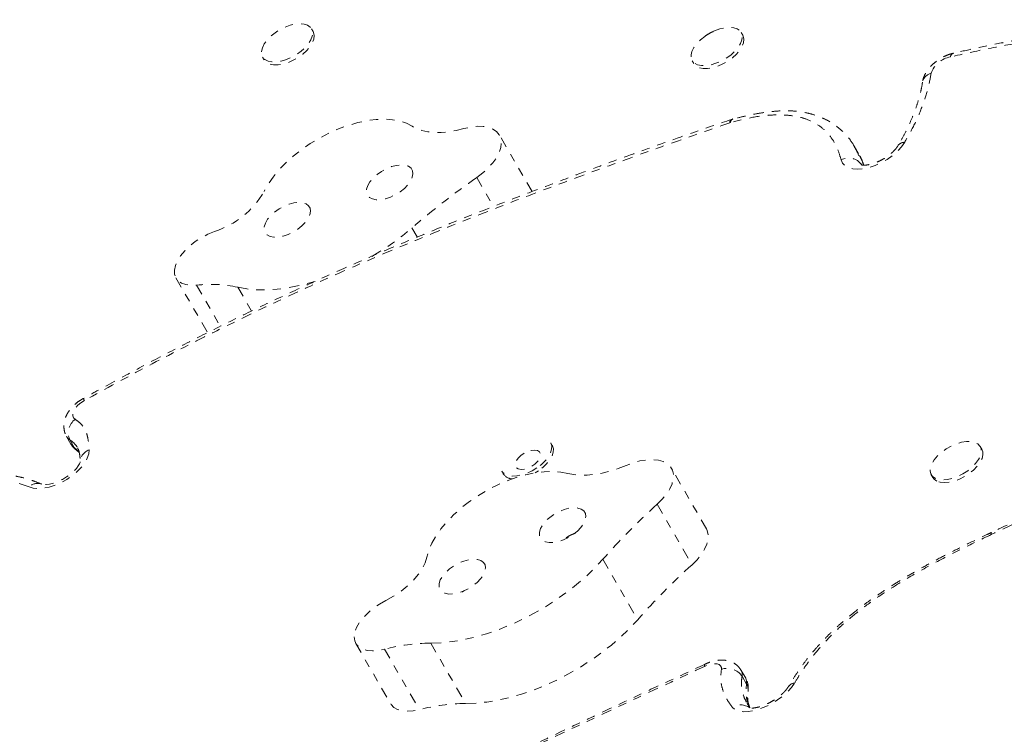
# Model space of a CAD drawing. Units: millimetres. Extents: x -163 to 464, y -240 to 164.
# Drawn here: x 74 to 86, y -43 to -35 of the extents above; entities that cross this region are included whole.
import ezdxf

# ---------------------------------------------------------------- set-up
doc = ezdxf.new("R2010")
doc.units = ezdxf.units.MM
doc.header["$LTSCALE"] = 20
doc.linetypes.add('PHANTOM', pattern=[0.0127, 0.00635, -0.00127, 0.00127, -0.00127, 0.00127, -0.00127])
doc.layers.add('CONTOUR', color=7, linetype='Continuous')

msp = doc.modelspace()

# ---------------------------------------------------------------- linework, layer by layer
at = {"layer": 'CONTOUR', "linetype": 'PHANTOM', "lineweight": 0}
for p, q in [((77.29536, -34.70315), (77.27549, -34.66873)), ((82.51728, -34.74777), (82.4974, -34.71335)), ((76.68001, -35.01253), (76.69988, -35.04695)), ((81.90192, -35.05715), (81.9218, -35.09157)), ((82.39754, -35.7658), (82.37958, -35.77139)), ((79.95684, -36.64845), (79.5597, -35.9606)), ((83.9236, -36.18518), (83.8706, -36.09337)), ((83.92423, -36.18961), (83.92235, -36.18587)), ((79.28388, -36.47836), (79.48697, -36.83012)), ((78.49609, -37.09025), (78.56081, -37.20234)), ((75.62783, -37.6996), (76.01161, -38.36431)), ((75.87867, -37.78681), (76.16748, -38.28705)), ((76.37946, -37.81254), (76.54628, -38.10148)), ((74.29825, -39.62785), (74.35126, -39.71965)), ((74.33882, -39.6694), (74.39182, -39.76121)), ((80.20254, -39.73852), (80.18266, -39.7041)), ((74.39182, -39.76121), (74.45002, -39.81305)), ((74.43421, -39.7711), (74.4305, -39.76346)), ((85.42445, -39.78314), (85.40457, -39.74871)), ((79.58718, -40.0479), (79.60706, -40.08232)), ((80.03605, -40.04301), (79.99461, -40.06893)), ((82.0756, -40.74906), (81.65158, -40.01463)), ((84.80909, -40.09251), (84.82897, -40.12694)), ((81.47691, -40.45198), (81.90094, -41.18641)), ((85.53893, -40.81938), (85.53879, -40.81945)), ((80.81641, -41.12083), (81.24044, -41.85526)), ((77.81455, -42.1446), (78.23857, -42.87903)), ((78.1622, -42.2146), (78.58623, -42.94904)), ((78.72473, -42.1396), (79.14876, -42.87403)), ((82.55308, -42.56634), (82.49789, -42.47076)), ((82.5637, -42.638), (82.50852, -42.54242))]:
    msp.add_line(p, q, dxfattribs=at)
at = {"layer": 'CONTOUR', "linetype": 'PHANTOM', "lineweight": 0, "flags": 128}
for points in [[(76.66723, -34.94373), (76.6782, -34.89948), (76.70143, -34.85282), (76.73597, -34.80567), (76.78041, -34.75995), (76.83294, -34.71753), (76.89139, -34.68015), (76.95337, -34.64934), (77.01635, -34.62636), (77.07776, -34.61215), (77.13507, -34.6073), (77.18593, -34.612), (77.22828, -34.62606), (77.26037, -34.6489), (77.28088, -34.6796), (77.28899, -34.71688), (77.28436, -34.75924), (77.26717, -34.80492), (77.23813, -34.85207), (77.19844, -34.89875), (77.1497, -34.94305), (77.09393, -34.98315), (77.0334, -35.01742), (76.9706, -35.04446), (76.90808, -35.06314), (76.84842, -35.07272), (76.79405, -35.0728), (76.74721, -35.06337), (76.7098, -35.04482), (76.68336, -35.01792), (76.66897, -34.98375), (76.66723, -34.94373)], [(77.29536, -34.70315), (77.30076, -34.71402), (77.30887, -34.75131), (77.30423, -34.79366), (77.28704, -34.83935), (77.25801, -34.88649), (77.21831, -34.93317), (77.16958, -34.97747), (77.11381, -35.01758), (77.05328, -35.05185), (76.99047, -35.07888), (76.92796, -35.09757), (76.8683, -35.10715), (76.81393, -35.10723), (76.76708, -35.0978), (76.72968, -35.07925), (76.70324, -35.05234), (76.69988, -35.04695)], [(82.16247, -34.69964), (82.17594, -34.69367), (82.23892, -34.67078), (82.30029, -34.65667), (82.35754, -34.65191), (82.40833, -34.65671), (82.45058, -34.67087), (82.48255, -34.6938), (82.50295, -34.72457), (82.51092, -34.76192), (82.50615, -34.80431), (82.48884, -34.85002), (82.45969, -34.89718), (82.41989, -34.94384), (82.37107, -34.9881), (82.31524, -35.02816), (82.25467, -35.06236), (82.19186, -35.08931), (82.12936, -35.10791), (82.06974, -35.11739), (82.01544, -35.11737), (81.96868, -35.10784), (81.93138, -35.0892), (81.90506, -35.06221), (81.8908, -35.02798), (81.88919, -34.9879), (81.90029, -34.94362), (81.92364, -34.89695), (81.9583, -34.8498), (82.00283, -34.8041), (82.05543, -34.76173), (82.05543, -34.76173)], [(82.51728, -34.74777), (82.52282, -34.759), (82.5308, -34.79634), (82.52603, -34.83874), (82.50872, -34.88445), (82.47956, -34.9316), (82.43976, -34.97827), (82.39095, -35.02253), (82.33511, -35.06258), (82.27455, -35.09679), (82.21173, -35.12374), (82.14923, -35.14234), (82.08961, -35.15182), (82.03531, -35.15179), (81.98856, -35.14227), (81.95125, -35.12363), (81.92494, -35.09664), (81.9218, -35.09157)], [(78.4969, -35.85383), (78.42871, -35.81779), (78.34984, -35.79134), (78.26135, -35.77485), (78.16445, -35.76854), (78.06045, -35.7725), (77.95076, -35.78668), (77.83686, -35.81087), (77.72032, -35.84476), (77.6027, -35.88788), (77.4856, -35.93966), (77.37061, -35.99937), (77.25929, -36.06623), (77.15315, -36.13931), (77.05363, -36.21763), (76.96208, -36.30013), (76.87975, -36.38568), (76.80774, -36.47313), (76.74704, -36.56128), (76.69847, -36.64895)], [(79.12811, -35.88282), (79.03282, -35.90602), (78.94021, -35.9217), (78.85137, -35.92967), (78.76729, -35.92984), (78.68895, -35.92221), (78.61724, -35.90687), (78.55298, -35.88399), (78.4969, -35.85383)], [(79.28388, -36.47836), (79.35675, -36.42258), (79.42187, -36.36269), (79.47761, -36.30017), (79.52259, -36.23659), (79.55568, -36.17353), (79.57606, -36.11256), (79.58322, -36.05521), (79.57699, -36.00289), (79.55751, -35.95691), (79.52528, -35.91842), (79.48109, -35.88838), (79.42606, -35.86753), (79.36154, -35.8564), (79.28915, -35.85526), (79.21068, -35.86414), (79.12811, -35.88282)], [(84.48607, -36.04965), (84.44705, -36.1051), (84.39737, -36.1594), (84.33864, -36.2108), (84.27277, -36.25762), (84.20192, -36.29833), (84.12837, -36.33162), (84.05453, -36.3564), (83.9828, -36.37186), (83.91551, -36.37751), (83.85484, -36.37315), (83.80278, -36.35893), (83.76101, -36.33532), (83.73089, -36.30307), (83.71341, -36.26324)], [(78.50856, -36.43259), (78.50318, -36.39525), (78.48482, -36.3645), (78.45434, -36.34178), (78.41317, -36.32817), (78.36322, -36.32428), (78.30684, -36.33031), (78.24666, -36.34597), (78.1855, -36.37053), (78.12621, -36.40284), (78.07157, -36.4414), (78.02413, -36.48439), (77.98611, -36.52981), (77.95929, -36.57553), (77.94493, -36.61942), (77.94368, -36.65942), (77.95562, -36.69367), (77.98019, -36.72056), (78.01622, -36.73883), (78.06205, -36.74764), (78.11553, -36.74656), (78.17415, -36.73565), (78.23518, -36.71542), (78.29576, -36.68681), (78.35306, -36.65117), (78.40441, -36.61016), (78.44739, -36.56569), (78.47999, -36.51985), (78.50071, -36.47478), (78.50856, -36.43259)], [(77.26355, -36.88896), (77.25817, -36.85161), (77.23981, -36.82087), (77.20933, -36.79815), (77.16815, -36.78453), (77.11821, -36.78065), (77.06183, -36.78668), (77.00165, -36.80234), (76.94049, -36.8269), (76.8812, -36.85921), (76.82656, -36.89776), (76.77912, -36.94076), (76.7411, -36.98618), (76.71428, -37.0319), (76.69991, -37.07579), (76.69867, -37.11579), (76.71061, -37.15004), (76.73517, -37.17693), (76.77121, -37.1952), (76.81704, -37.204), (76.87052, -37.20293), (76.92914, -37.19202), (76.99017, -37.17179), (77.05075, -37.14318), (77.10805, -37.10754), (77.15939, -37.06653), (77.20237, -37.02206), (77.23498, -36.97622), (77.2557, -36.93115), (77.26355, -36.88896)], [(76.09656, -37.1341), (76.01591, -37.16726), (75.93711, -37.20858), (75.86247, -37.25682), (75.79419, -37.31059), (75.73426, -37.36831), (75.68443, -37.42828), (75.64618, -37.48875), (75.62061, -37.54794)], [(75.62061, -37.54794), (75.60887, -37.60277), (75.61081, -37.65295), (75.62636, -37.69698), (75.65506, -37.73353), (75.69604, -37.76148), (75.74806, -37.78), (75.80956, -37.78853), (75.87867, -37.78681)], [(76.37946, -37.81254), (76.48796, -37.83255), (76.60434, -37.84318), (76.72771, -37.84436), (76.85712, -37.83607), (76.99158, -37.81838), (77.13005, -37.79142), (77.27146, -37.7554), (77.33119, -37.73772)], [(74.51446, -39.18944), (74.47284, -39.21609), (74.43624, -39.24677), (74.40666, -39.2798), (74.38569, -39.3134), (74.37448, -39.34573), (74.37364, -39.37504), (74.38321, -39.39973), (74.40268, -39.41847)], [(74.33882, -39.6694), (74.30806, -39.64216), (74.29805, -39.62749)], [(74.35126, -39.71965), (74.36106, -39.73396), (74.39182, -39.76121)], [(80.18266, -39.7041), (80.18388, -39.70628), (80.19528, -39.74199), (80.19396, -39.78319), (80.17999, -39.82818), (80.15394, -39.87513), (80.11688, -39.92212), (80.07032, -39.96722), (80.01617, -40.00858)], [(84.85647, -40.13527), (84.82433, -40.11246), (84.80376, -40.0818), (84.7956, -40.04454), (84.80017, -40.0022), (84.81731, -39.95653), (84.84629, -39.90938), (84.88595, -39.8627), (84.93464, -39.81839), (84.99039, -39.77826), (85.0509, -39.74396), (85.1137, -39.71689), (85.17622, -39.69816), (85.2359, -39.68854), (85.2903, -39.68842), (85.33718, -39.69781), (85.37464, -39.71632), (85.40113, -39.74319), (85.41557, -39.77732), (85.41737, -39.81733), (85.40646, -39.86156), (85.38328, -39.90821), (85.34878, -39.95536), (85.30438, -40.0011), (85.25189, -40.04354), (85.19346, -40.08094), (85.13149, -40.11179), (85.0685, -40.1348), (85.00709, -40.14905), (84.94976, -40.15394), (84.89886, -40.14929), (84.85647, -40.13527)], [(74.57156, -39.79104), (74.56695, -39.83977), (74.54956, -39.89209), (74.51994, -39.94635), (74.479, -40.00083), (74.42805, -40.05383), (74.36869, -40.10367), (74.3028, -40.14877), (74.23245, -40.18773), (74.15985, -40.2193), (74.0873, -40.2425), (74.01708, -40.2566), (73.95141, -40.26114), (73.89236, -40.25598), (73.84178, -40.2413)], [(74.39182, -39.76121), (74.41009, -39.7859), (74.43125, -39.80401)], [(74.43125, -39.80401), (74.43316, -39.80528), (74.43432, -39.80603)], [(79.85925, -39.83153), (79.81915, -39.85894), (79.78599, -39.89053), (79.76246, -39.92372), (79.75046, -39.95583), (79.75096, -39.98427), (79.76392, -40.00672), (79.7883, -40.02138), (79.82211, -40.02704), (79.86263, -40.02326), (79.90656, -40.01033), (79.95034, -39.98931), (79.99044, -39.9619), (80.0236, -39.93032), (80.04713, -39.89713), (80.05913, -39.86501), (80.05863, -39.83657), (80.04567, -39.81412), (80.02129, -39.79947), (79.98748, -39.7938), (79.94696, -39.79759), (79.90304, -39.81051), (79.85925, -39.83153)], [(80.20254, -39.73852), (80.20376, -39.74071), (80.21515, -39.77642), (80.21384, -39.81761), (80.19987, -39.86261), (80.17382, -39.90956), (80.13676, -39.95654), (80.0902, -40.00164), (80.03605, -40.04301)], [(85.42445, -39.78314), (85.43545, -39.81175), (85.43725, -39.85175), (85.42634, -39.89598), (85.40316, -39.94263), (85.36866, -39.98979), (85.32426, -40.03552), (85.27177, -40.07796), (85.21334, -40.11537), (85.15137, -40.14621), (85.08838, -40.16923), (85.02697, -40.18348), (84.96963, -40.18837), (84.91873, -40.18371), (84.87634, -40.16969)], [(74.46371, -39.93511), (74.46371, -39.93492), (74.46208, -39.94202), (74.45512, -39.95929), (74.44058, -39.98438), (74.41741, -40.01502), (74.38534, -40.04905), (74.34503, -40.08413), (74.29798, -40.11794), (74.24632, -40.14841), (74.19268, -40.17382), (74.14013, -40.1929), (74.0918, -40.2051), (74.05074, -40.21068), (74.01971, -40.21091), (74.00062, -40.20822), (73.9942, -40.20626), (73.9942, -40.20626)], [(81.47691, -40.45198), (81.53829, -40.3908), (81.58969, -40.32765), (81.62981, -40.26409), (81.65767, -40.20172), (81.67256, -40.14208), (81.67412, -40.08666), (81.66231, -40.03685), (81.63742, -39.99387), (81.60007, -39.95881), (81.5512, -39.93254), (81.49201, -39.9157), (81.42399, -39.90873), (81.34883, -39.9118), (81.2684, -39.92482), (81.18471, -39.94747), (81.09984, -39.9792)], [(80.39202, -40.07665), (80.30423, -40.05939), (80.20793, -40.05229), (80.10442, -40.05546), (79.99512, -40.06885), (79.88149, -40.09229), (79.7651, -40.12544), (79.6475, -40.16787), (79.53031, -40.219), (79.4151, -40.27814), (79.30344, -40.34447), (79.19685, -40.41711), (79.09677, -40.49507), (79.00457, -40.57728), (78.92148, -40.66264), (78.84864, -40.74998), (78.78704, -40.83813), (78.73751, -40.92587), (78.70072, -41.01204), (78.67718, -41.09545)], [(80.01617, -40.00858), (79.95665, -40.04452), (79.89419, -40.07355), (79.83135, -40.0945), (79.77071, -40.1065), (79.71474, -40.10907), (79.66573, -40.10209), (79.62571, -40.08586), (79.59629, -40.06104), (79.58718, -40.0479)], [(81.09984, -39.9792), (81.00247, -40.0172), (80.90548, -40.04832), (80.80999, -40.07222), (80.7171, -40.0886), (80.62786, -40.09729), (80.5433, -40.09819), (80.46438, -40.09128), (80.39202, -40.07665)], [(84.87634, -40.16969), (84.84421, -40.14689), (84.82897, -40.12694)], [(80.60398, -40.5631), (80.58519, -40.5326), (80.55431, -40.51019), (80.5128, -40.49689), (80.4626, -40.49335), (80.40604, -40.49972), (80.34578, -40.5157), (80.28463, -40.54055), (80.22546, -40.5731), (80.17102, -40.61184), (80.12387, -40.65495), (80.08622, -40.70041), (80.05981, -40.74611), (80.04588, -40.7899), (80.04509, -40.82973), (80.05748, -40.86375), (80.08246, -40.89036), (80.11887, -40.90832), (80.165, -40.91679), (80.21869, -40.91537), (80.27745, -40.90413), (80.33851, -40.8836), (80.39902, -40.85472), (80.45616, -40.81887), (80.50725, -40.7777), (80.54991, -40.73316), (80.58213, -40.68731), (80.60242, -40.6423), (80.60981, -40.60024), (80.60398, -40.5631)], [(81.90094, -41.18641), (81.96232, -41.12523), (82.01371, -41.06208), (82.05383, -40.99853), (82.08169, -40.93615), (82.09658, -40.87651), (82.09814, -40.82109), (82.08633, -40.77128), (82.0756, -40.74906)], [(85.54165, -40.79321), (85.53953, -40.79529), (85.53755, -40.80432), (85.53879, -40.81945)], [(85.54215, -40.79297), (85.5398, -40.79517), (85.53775, -40.80423), (85.53893, -40.81938)], [(78.67718, -41.09545), (78.65614, -41.16402), (78.62087, -41.23516), (78.57222, -41.30717), (78.51136, -41.37833), (78.43974, -41.44692), (78.35909, -41.51129), (78.27134, -41.56991), (78.17859, -41.62137)], [(78.72473, -42.1396), (78.85157, -42.13553), (78.98389, -42.12203), (79.1207, -42.09919), (79.26093, -42.06719), (79.40349, -42.02628), (79.54731, -41.97677), (79.69126, -41.91904), (79.83424, -41.85354), (79.97515, -41.78077), (80.1129, -41.70129), (80.24643, -41.61572), (80.37472, -41.52471), (80.49677, -41.42896), (80.61165, -41.32922), (80.71847, -41.22624), (80.81641, -41.12083)], [(79.38448, -41.18895), (79.36569, -41.15846), (79.33481, -41.13604), (79.2933, -41.12275), (79.2431, -41.1192), (79.18654, -41.12557), (79.12628, -41.14155), (79.06513, -41.1664), (79.00596, -41.19895), (78.95152, -41.23769), (78.90438, -41.2808), (78.86672, -41.32627), (78.84031, -41.37196), (78.82638, -41.41575), (78.8256, -41.45559), (78.83798, -41.4896), (78.86296, -41.51621), (78.89937, -41.53417), (78.9455, -41.54264), (78.99919, -41.54122), (79.05795, -41.52998), (79.11901, -41.50945), (79.17952, -41.48058), (79.23666, -41.44472), (79.28775, -41.40356), (79.33041, -41.35901), (79.36263, -41.31316), (79.38292, -41.26815), (79.39032, -41.22609), (79.38448, -41.18895)], [(78.17859, -41.62137), (78.10083, -41.66496), (78.02792, -41.71506), (77.962, -41.77022), (77.905, -41.82881), (77.85859, -41.88912), (77.82414, -41.94939), (77.80264, -42.00784), (77.79473, -42.06276)], [(79.14876, -42.87403), (79.27559, -42.86996), (79.40792, -42.85646), (79.54472, -42.83362), (79.68495, -42.80162), (79.82752, -42.76071), (79.97133, -42.7112), (80.11528, -42.65347), (80.25826, -42.58797), (80.39917, -42.5152), (80.53692, -42.43572), (80.67045, -42.35015), (80.79874, -42.25914), (80.92079, -42.1634), (81.03567, -42.06365), (81.1425, -41.96067), (81.24044, -41.85526)], [(77.79473, -42.06276), (77.80061, -42.11132), (77.82002, -42.15332), (77.85236, -42.1875), (77.89666, -42.21281), (77.95158, -42.2285), (78.01547, -42.23409), (78.08639, -42.22941), (78.1622, -42.2146)], [(82.05788, -42.39598), (82.05542, -42.39822), (82.05314, -42.4074), (82.05407, -42.42267)], [(82.25838, -42.4592), (82.25809, -42.43506), (82.24877, -42.41531), (82.23086, -42.4009), (82.20523, -42.39252), (82.1731, -42.39057), (82.13599, -42.39514), (82.09567, -42.40601), (82.05407, -42.42267)], [(82.4979, -42.47077), (82.50887, -42.50164), (82.50852, -42.54242)], [(82.5637, -42.638), (82.56405, -42.59723), (82.55308, -42.56634)], [(83.14766, -42.62529), (83.11096, -42.67829), (83.06314, -42.73144), (83.00581, -42.78295), (82.94087, -42.83112), (82.87048, -42.87435), (82.79699, -42.91118), (82.72284, -42.9404), (82.65052, -42.96102), (82.58242, -42.97238), (82.52082, -42.97407), (82.46777, -42.96606), (82.42504, -42.9486), (82.39404, -42.92227)], [(78.23857, -42.87903), (78.24404, -42.88775), (78.27638, -42.92193), (78.32068, -42.94724), (78.37561, -42.96293), (78.43949, -42.96852), (78.51042, -42.96384), (78.58623, -42.94904)]]:
    msp.add_lwpolyline(points, dxfattribs=at)
at = {"layer": 'CONTOUR', "linetype": 'PHANTOM', "lineweight": 0}
for centre, radius, start, end in [((85.09736, -35.31406), 0.3078, 100.401566, 160.065797), ((85.09713, -35.01915), 0.0559, 109.669894, 171.944655), ((84.84138, -35.34719), 0.14205, 103.590977, 169.175156), ((82.40312, -35.8065), 0.04225, 123.742063, 186.075004), ((82.41649, -35.81018), 0.04828, 113.301548, 178.299278), ((82.40139, -35.92787), 0.12364, 105.554772, 109.018056), ((84.48372, -36.14583), 0.09621, 88.599147, 144.756475), ((83.80474, -36.43095), 0.19096, 35.158563, 118.571871), ((84.88509, -44.50284), 9.78601, 124.915648, 130.758439), ((75.75662, -36.09637), 1.09199, 288.137903, 329.600105), ((76.35304, -34.59609), 3.28839, 300.237898, 310.670101), ((76.05024, -39.33359), 1.55627, 77.78696, 96.329421), ((74.61562, -39.12865), 0.11802, 197.07887, 211.005132), ((74.52334, -39.58277), 0.20385, 126.293787, 205.149545), ((74.61992, -39.93964), 0.15627, 108.028606, 178.617928), ((79.71993, -40.00571), 0.13642, 214.166322, 268.356593), ((73.94523, -40.34183), 0.14425, 71.008671, 135.819305), ((86.96448, -46.53159), 8.18994, 132.069965, 138.649774), ((87.3885, -47.26602), 8.18994, 132.069965, 138.649774), ((78.73864, -44.39081), 2.25125, 90.354058, 104.835991), ((82.33098, -42.65852), 0.21213, 33.183652, 110.013744), ((82.4465, -42.70788), 0.13645, 351.936615, 30.805311), ((83.15806, -42.73074), 0.10596, 95.631962, 147.415302), ((79.16267, -45.12524), 2.25125, 90.354058, 104.835991), ((82.49477, -43.07065), 0.17934, 53.3989, 124.171963)]:
    msp.add_arc(centre, radius, start, end, dxfattribs=at)
for points, knots in [([(76.15952, -32.17626), (76.00158, -32.24709), (75.50232, -32.47099), (74.71116, -32.83329), (73.81476, -33.24817), (73.01562, -33.62442), (72.28037, -33.97667), (71.59198, -34.31269), (70.91865, -34.64806), (70.26195, -34.98163), (69.82305, -35.21139), (69.61161, -35.32208)], [0, 0, 0, 0, 0.0718594, 0.22716085, 0.36055131, 0.48076752, 0.59228998, 0.69710892, 0.79656717, 0.90199576, 1, 1, 1, 1]), ([(82.16296, -34.70082), (82.1506, -34.70615), (82.11274, -34.7225), (82.07863, -34.74584), (82.05565, -34.76156)], [0, 0, 0, 0, 0.32631769, 1, 1, 1, 1]), ([(90.06089, -36.64417), (90.06037, -36.63297), (90.0551, -36.52038), (90.00617, -36.32235), (89.91557, -36.05199), (89.78486, -35.8025), (89.6236, -35.57688), (89.43272, -35.3758), (89.21434, -35.19946), (88.96507, -35.04681), (88.68502, -34.92041), (88.37331, -34.82342), (88.03349, -34.75511), (87.66961, -34.71467), (87.27832, -34.70161), (86.86135, -34.71672), (86.42172, -34.75782), (85.96966, -34.82235), (85.50936, -34.90596), (85.19749, -34.97623), (85.04179, -35.01131)], [0, 0, 0, 0, 0.00659317, 0.06632143, 0.12623139, 0.18615295, 0.24589707, 0.30266137, 0.35960107, 0.41650457, 0.47321936, 0.52993762, 0.58686142, 0.64381143, 0.70056556, 0.76027967, 0.82015658, 0.88016104, 0.94017261, 1, 1, 1, 1]), ([(89.94943, -35.7419), (89.93487, -35.72043), (89.88972, -35.65383), (89.80279, -35.54936), (89.68953, -35.42864), (89.56617, -35.31602), (89.43459, -35.21213), (89.29485, -35.11795), (89.14792, -35.03302), (88.992, -34.95622), (88.82783, -34.88793), (88.65621, -34.82847), (88.47797, -34.77807), (88.29383, -34.73682), (88.10289, -34.70454), (87.9037, -34.68051), (87.69417, -34.66448), (87.47409, -34.65658), (87.24407, -34.65698), (87.00461, -34.6658), (86.75636, -34.68311), (86.49955, -34.7091), (86.23179, -34.74389), (85.95139, -34.78771), (85.65651, -34.84138), (85.36448, -34.9008), (85.16964, -34.94584), (85.07842, -34.96692)], [0, 0, 0, 0, 0.01923738, 0.05967072, 0.1000187, 0.14023181, 0.18036609, 0.21882197, 0.25744275, 0.29615015, 0.3347984, 0.37326333, 0.41144362, 0.44925265, 0.48663277, 0.5246134, 0.56360643, 0.60346209, 0.64415501, 0.68564042, 0.72785221, 0.77069744, 0.81432757, 0.86016517, 0.9075619, 0.95671899, 1, 1, 1, 1]), ([(85.07854, -34.96646), (85.06583, -34.96976), (85.03107, -34.97878), (84.97512, -35.001), (84.91275, -35.0345), (84.85474, -35.07544), (84.80233, -35.1234), (84.75916, -35.17608), (84.72762, -35.23083), (84.70944, -35.27878), (84.704, -35.30865), (84.70194, -35.31992)], [0, 0, 0, 0, 0.07197418, 0.19697259, 0.321027388, 0.445901331, 0.573230197, 0.705371566, 0.824876733, 0.933926286, 1, 1, 1, 1]), ([(84.808, -35.20912), (84.79577, -35.27465), (84.77122, -35.40626), (84.70121, -35.61416), (84.61081, -35.82874), (84.52777, -35.97581), (84.48607, -36.04965)], [0, 0, 0, 0, 0.24492156, 0.49188396, 0.74488352, 1, 1, 1, 1]), ([(84.70173, -35.32044), (84.70101, -35.32605), (84.69612, -35.36441), (84.6801, -35.44068), (84.64983, -35.5521), (84.60828, -35.67305), (84.55765, -35.79906), (84.49845, -35.92455), (84.44789, -36.02137), (84.414, -36.0763), (84.40498, -36.09091)], [0, 0, 0, 0, 0.02467969, 0.1687279, 0.31751383, 0.47385921, 0.63937354, 0.7975559, 0.94614167, 1, 1, 1, 1]), ([(83.87278, -36.09907), (83.86996, -36.09363), (83.85152, -36.05806), (83.80722, -35.99808), (83.73982, -35.92206), (83.66283, -35.8557), (83.57817, -35.79882), (83.48638, -35.75186), (83.38829, -35.71495), (83.28459, -35.68818), (83.17601, -35.6715), (83.06357, -35.66485), (82.94676, -35.66788), (82.82368, -35.67967), (82.69004, -35.70053), (82.54706, -35.7296), (82.44787, -35.75451), (82.39781, -35.76708)], [0, 0, 0, 0, 0.013632718, 0.089248493, 0.163075934, 0.235490265, 0.306507325, 0.376218609, 0.444736886, 0.512168276, 0.578617642, 0.644195803, 0.708105339, 0.774444251, 0.845121263, 0.92183095, 1, 1, 1, 1]), ([(82.37962, -35.77131), (82.22757, -35.82346), (81.85952, -35.94968), (81.27248, -36.15872), (80.61637, -36.3987), (79.98662, -36.63616), (79.4129, -36.85761), (78.88758, -37.06642), (78.38573, -37.27316), (77.88594, -37.48658), (77.4031, -37.70038), (76.93536, -37.91508), (76.48105, -38.13119), (76.03764, -38.34984), (75.59758, -38.57417), (75.15375, -38.80791), (74.78765, -39.00528), (74.57042, -39.12672), (74.50332, -39.16424)], [0, 0, 0, 0, 0.05754493, 0.13928883, 0.2219535, 0.30551994, 0.37724903, 0.43876399, 0.50407682, 0.56710419, 0.62811302, 0.68738843, 0.74517114, 0.80166593, 0.85750788, 0.91479894, 0.97368087, 1, 1, 1, 1]), ([(83.71341, -36.26324), (83.70123, -36.22164), (83.67685, -36.13838), (83.61836, -36.02491), (83.53897, -35.92101), (83.43255, -35.83229), (83.30642, -35.76891), (83.168, -35.73194), (83.02671, -35.71519), (82.84779, -35.71582), (82.62767, -35.74302), (82.45476, -35.78683), (82.36824, -35.80875)], [0, 0, 0, 0, 0.10008834, 0.20031425, 0.30023723, 0.40606595, 0.5117898, 0.5934843, 0.67553834, 0.75725341, 0.87853643, 1, 1, 1, 1]), ([(82.3611, -35.81097), (82.10014, -35.90216), (81.57814, -36.08458), (80.7943, -36.36919), (80.00993, -36.66), (79.22528, -36.96278), (78.44128, -37.28003), (77.6537, -37.61721), (76.86397, -37.97806), (76.0738, -38.36244), (75.28921, -38.7648), (74.77263, -39.04794), (74.51446, -39.18944)], [0, 0, 0, 0, 0.09910594, 0.19824312, 0.29744479, 0.39668562, 0.49588957, 0.59504091, 0.69622745, 0.79750763, 0.89879865, 1, 1, 1, 1]), ([(83.87181, -36.09942), (83.87988, -36.11272), (83.92094, -36.18037), (83.94308, -36.25834), (83.96087, -36.32099)], [0, 0, 0, 0, 0.19658996, 1, 1, 1, 1]), ([(84.40478, -36.09091), (84.40156, -36.09603), (84.39243, -36.11055), (84.37034, -36.13844), (84.33631, -36.1732), (84.29426, -36.20841), (84.24589, -36.24182), (84.19341, -36.27147), (84.13955, -36.2957), (84.08732, -36.31341), (84.03988, -36.32416), (84.0001, -36.32831), (83.97103, -36.32741), (83.95411, -36.32362), (83.95303, -36.32303), (83.95253, -36.32275)], [0, 0, 0, 0, 0.04199921, 0.11909526, 0.19863383, 0.2807686, 0.36473619, 0.44968193, 0.53471684, 0.61874944, 0.7009934, 0.78083192, 0.85811009, 0.93368258, 1, 1, 1, 1]), ([(83.98604, -36.32717), (83.98186, -36.31333), (83.96708, -36.2644), (83.94212, -36.22084), (83.92423, -36.18961)], [0, 0, 0, 0, 0.28289093, 1, 1, 1, 1]), ([(83.98876, -36.32723), (83.98564, -36.31788), (83.97245, -36.27846), (83.95139, -36.23185), (83.92918, -36.19689), (83.92442, -36.18939)], [0, 0, 0, 0, 0.19611584, 0.82762891, 1, 1, 1, 1]), ([(90.59798, -37.79089), (90.52589, -37.86386), (90.38803, -38.00339), (90.15674, -38.2032), (89.9182, -38.39279), (89.66613, -38.57765), (89.34381, -38.7988), (88.94962, -39.05022), (88.48245, -39.3267), (88.00793, -39.59062), (87.46986, -39.87602), (86.86874, -40.1815), (86.20481, -40.5056), (85.76089, -40.71479), (85.53893, -40.81938)], [0, 0, 0, 0, 0.05704243, 0.10908851, 0.16115579, 0.21456472, 0.26798648, 0.35798142, 0.44816112, 0.53847541, 0.62865422, 0.75240561, 0.87620739, 1, 1, 1, 1]), ([(90.54282, -37.8054), (90.53497, -37.81396), (90.4934, -37.85929), (90.40923, -37.94212), (90.28962, -38.05422), (90.15901, -38.16783), (90.01642, -38.28502), (89.86067, -38.40611), (89.6901, -38.53189), (89.50558, -38.66139), (89.3054, -38.79556), (89.08715, -38.93569), (88.84592, -39.0849), (88.58292, -39.24164), (88.29947, -39.40433), (87.99921, -39.57057), (87.67789, -39.74255), (87.32934, -39.92336), (86.94318, -40.11812), (86.50115, -40.33613), (86.02852, -40.56425), (85.69957, -40.71888), (85.54212, -40.79289)], [0, 0, 0, 0, 0.00681136, 0.03607124, 0.06621897, 0.09724034, 0.12909343, 0.16375479, 0.20003938, 0.23831314, 0.27896065, 0.32247112, 0.36955029, 0.42215738, 0.47683533, 0.53427092, 0.59524323, 0.66087096, 0.73290966, 0.81448647, 0.91119927, 1, 1, 1, 1]), ([(74.50284, -39.16328), (74.49149, -39.1699), (74.45974, -39.1884), (74.41099, -39.22471), (74.35963, -39.27381), (74.31814, -39.32746), (74.28817, -39.38322), (74.27011, -39.4383), (74.26294, -39.49323), (74.26719, -39.54673), (74.27886, -39.59226), (74.29357, -39.61683), (74.29922, -39.62627)], [0, 0, 0, 0, 0.06607154, 0.18481319, 0.30628037, 0.43271485, 0.54489996, 0.64994591, 0.74952069, 0.84592174, 0.94080874, 1, 1, 1, 1]), ([(74.40268, -39.41847), (74.42313, -39.433), (74.46432, -39.46228), (74.50857, -39.51711), (74.53882, -39.57875), (74.56389, -39.66802), (74.56847, -39.74159), (74.57156, -39.79104)], [0, 0, 0, 0, 0.17019955, 0.34292728, 0.50501505, 0.66722784, 1, 1, 1, 1]), ([(74.42549, -39.75316), (74.41396, -39.73738), (74.3907, -39.70558), (74.3562, -39.68152), (74.33882, -39.6694)], [0, 0, 0, 0, 0.4960641, 1, 1, 1, 1]), ([(74.35223, -39.71809), (74.35592, -39.7253), (74.36791, -39.74872), (74.39641, -39.77886), (74.4227, -39.7977), (74.43432, -39.80603)], [0, 0, 0, 0, 0.19864793, 0.64567158, 1, 1, 1, 1]), ([(74.42976, -39.80552), (74.43347, -39.80768), (74.44296, -39.81319), (74.44857, -39.81885), (74.45198, -39.8223)], [0, 0, 0, 0, 0.39047581, 1, 1, 1, 1]), ([(74.4335, -39.77138), (74.43583, -39.7749), (74.44071, -39.78227), (74.44433, -39.79228), (74.45017, -39.81242), (74.45693, -39.84491), (74.46232, -39.88511), (74.46356, -39.92199), (74.46405, -39.93646)], [0, 0, 0, 0, 0.11327603, 0.23743401, 0.37574175, 0.51058297, 0.80802219, 1, 1, 1, 1]), ([(73.99285, -40.20583), (73.96616, -40.19484), (73.90888, -40.17126), (73.81578, -40.14075), (73.71573, -40.11513), (73.61564, -40.09808), (73.51578, -40.08938), (73.41583, -40.08889), (73.31325, -40.09654), (73.2066, -40.11312), (73.09425, -40.13869), (72.9766, -40.17312), (72.85351, -40.21635), (72.72535, -40.26857), (72.58587, -40.33159), (72.43452, -40.40606), (72.26981, -40.49388), (72.09528, -40.59382), (71.9585, -40.67577), (71.88009, -40.72538), (71.86312, -40.73612)], [0, 0, 0, 0, 0.05174368, 0.11105128, 0.1670575, 0.21908661, 0.26827229, 0.31538268, 0.3607576, 0.40803286, 0.45664321, 0.50709853, 0.55975627, 0.61488665, 0.67237166, 0.74097913, 0.81331968, 0.89111843, 0.97643811, 1, 1, 1, 1]), ([(73.84178, -40.2413), (73.77884, -40.2168), (73.67188, -40.17517), (73.49579, -40.14158), (73.33289, -40.13572), (73.16398, -40.15729), (72.98632, -40.20112), (72.79246, -40.27084), (72.5749, -40.36788), (72.34787, -40.48421), (72.11273, -40.61711), (71.95928, -40.71107), (71.88256, -40.75804)], [0, 0, 0, 0, 0.13426758, 0.22814877, 0.32177022, 0.39882803, 0.47593357, 0.56992969, 0.66411497, 0.7759219, 0.88798163, 1, 1, 1, 1]), ([(80.48305, -40.80331), (80.46492, -40.80978), (80.43762, -40.81953), (80.39948, -40.84046), (80.37342, -40.85595), (80.35838, -40.86944), (80.35401, -40.87334)], [0, 0, 0, 0, 0.39077064, 0.58849229, 0.88074029, 1, 1, 1, 1]), ([(85.54192, -40.79378), (85.52328, -40.80254), (85.41799, -40.85199), (85.23607, -40.94041), (85.00451, -41.05692), (84.79729, -41.16669), (84.6094, -41.27172), (84.43668, -41.37402), (84.27637, -41.47494), (84.1294, -41.57345), (83.99038, -41.67295), (83.8589, -41.77459), (83.73181, -41.88082), (83.61287, -41.98875), (83.50276, -42.09775), (83.40308, -42.20651), (83.31199, -42.31627), (83.2266, -42.42907), (83.14597, -42.54774), (83.0933, -42.63008), (83.06964, -42.67246), (83.06893, -42.67373)], [0, 0, 0, 0, 0.01861732, 0.10512877, 0.18208732, 0.25128876, 0.31485787, 0.3742326, 0.43044287, 0.48428187, 0.53324985, 0.58530467, 0.63676418, 0.68787674, 0.73846915, 0.78840452, 0.83667825, 0.88769517, 0.94141472, 0.99824737, 1, 1, 1, 1]), ([(85.53879, -40.81945), (85.4133, -40.87927), (85.16224, -40.99895), (84.78961, -41.19356), (84.47116, -41.37702), (84.20882, -41.54524), (84.00077, -41.69242), (83.80452, -41.84776), (83.62615, -42.01059), (83.4675, -42.17771), (83.3376, -42.33707), (83.23189, -42.48655), (83.17574, -42.57904), (83.14766, -42.62529)], [0, 0, 0, 0, 0.12939472, 0.25885646, 0.38793646, 0.4672026, 0.5466083, 0.62571835, 0.70556304, 0.78575709, 0.8656979, 0.93283814, 1, 1, 1, 1]), ([(79.13402, -41.49941), (79.12961, -41.50234), (79.12114, -41.50797), (79.11436, -41.51537), (79.11111, -41.51892)], [0, 0, 0, 0, 0.52130542, 1, 1, 1, 1]), ([(82.49691, -42.47132), (82.48963, -42.45926), (82.47334, -42.4323), (82.43723, -42.3996), (82.39406, -42.37301), (82.3466, -42.35553), (82.29528, -42.34637), (82.23929, -42.34557), (82.17848, -42.35396), (82.11689, -42.37064), (82.07668, -42.3879), (82.0579, -42.39597)], [0, 0, 0, 0, 0.085565, 0.19124933, 0.29404879, 0.39740846, 0.50506023, 0.62106153, 0.74795578, 0.88220891, 1, 1, 1, 1]), ([(82.05805, -42.39708), (81.90289, -42.46883), (81.40812, -42.69761), (80.62278, -43.06743), (79.73077, -43.49139), (78.93557, -43.87504), (78.20375, -44.23351), (77.51832, -44.57481), (76.84758, -44.91475), (76.19249, -45.25252), (75.75413, -45.48463), (75.54263, -45.59661)], [0, 0, 0, 0, 0.07106346, 0.22659722, 0.36008369, 0.48035264, 0.59191389, 0.69676201, 0.79624242, 0.9016923, 1, 1, 1, 1]), ([(82.05407, -42.42267), (81.51012, -42.67658), (80.42203, -43.1845), (79.0643, -43.8376), (77.97974, -44.37115), (77.16697, -44.77875), (76.35573, -45.19327), (75.81726, -45.47725), (75.54802, -45.61924)], [0, 0, 0, 0, 0.249618194, 0.499330176, 0.624423223, 0.749514809, 0.874758795, 1, 1, 1, 1]), ([(82.39404, -42.92227), (82.37137, -42.89216), (82.33072, -42.83817), (82.28739, -42.75104), (82.25981, -42.66336), (82.24658, -42.56706), (82.25443, -42.49529), (82.25838, -42.4592)], [0, 0, 0, 0, 0.23626603, 0.42364208, 0.61205751, 0.80492021, 1, 1, 1, 1]), ([(82.50852, -42.54242), (82.50505, -42.57377), (82.49807, -42.63686), (82.50968, -42.72339), (82.53352, -42.8032), (82.55929, -42.851), (82.57177, -42.87416)], [0, 0, 0, 0, 0.24798679, 0.4989901, 0.75735162, 1, 1, 1, 1]), ([(82.58137, -42.72849), (82.58329, -42.71097), (82.58704, -42.6766), (82.57834, -42.62524), (82.56668, -42.58793), (82.55459, -42.57051), (82.55225, -42.56713)], [0, 0, 0, 0, 0.31783477, 0.62373895, 0.92703064, 1, 1, 1, 1]), ([(82.59912, -42.91492), (82.5894, -42.89055), (82.56904, -42.83953), (82.5531, -42.74842), (82.55999, -42.67669), (82.5637, -42.638)], [0, 0, 0, 0, 0.29638152, 0.62042856, 1, 1, 1, 1]), ([(82.60484, -42.92535), (82.59878, -42.9106), (82.58593, -42.8793), (82.57797, -42.83157), (82.57544, -42.77988), (82.58062, -42.74306), (82.58286, -42.72712)], [0, 0, 0, 0, 0.252585107, 0.535983084, 0.799157906, 1, 1, 1, 1]), ([(83.06872, -42.67378), (83.06598, -42.67823), (83.05845, -42.69046), (83.039, -42.71567), (83.00819, -42.74829), (82.96883, -42.78303), (82.9223, -42.81763), (82.87054, -42.85004), (82.81607, -42.87839), (82.76176, -42.90125), (82.71063, -42.91767), (82.66586, -42.92742), (82.63003, -42.93093), (82.60699, -42.93032), (82.59721, -42.92765), (82.59889, -42.92837), (82.59924, -42.92852)], [0, 0, 0, 0, 0.04139516, 0.11376049, 0.18922534, 0.26806291, 0.349399, 0.43228931, 0.51581668, 0.59894702, 0.68068327, 0.76017481, 0.83671472, 0.91010465, 0.98133355, 1, 1, 1, 1]), ([(82.60478, -42.92305), (82.59287, -42.90812), (82.58005, -42.89204), (82.57212, -42.87545), (82.57155, -42.87427)], [0, 0, 0, 0, 0.92880628, 1, 1, 1, 1])]:
    msp.add_open_spline(points, degree=3, knots=knots, dxfattribs=at)

doc.saveas('drawing.dxf')
